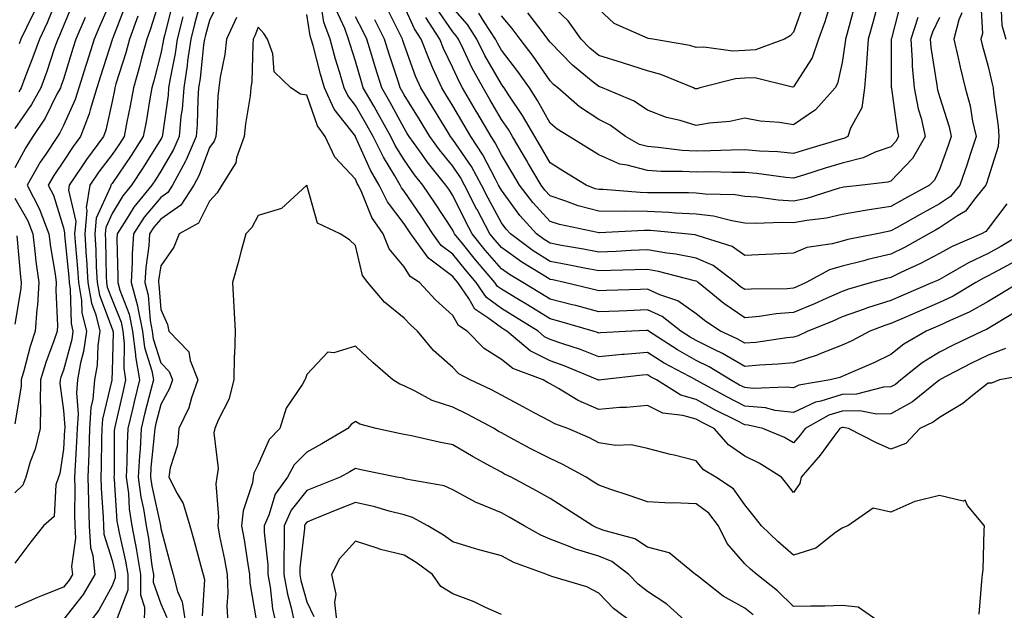
# Model space of a CAD drawing. Units: inches. Extents: x 1039763 to 1042403, y 7221338 to 7223978.
# Drawn here: x 1040209 to 1040411, y 7223095 to 7223216 of the extents above; entities that cross this region are included whole.
import ezdxf

# ---------------------------------------------------------------- set-up
doc = ezdxf.new("R2010")
doc.units = ezdxf.units.IN
doc.header["$MEASUREMENT"] = 0
doc.layers.add('Contour_10397221', color=7, linetype='Continuous', true_color=0x7789c7)

msp = doc.modelspace()

# ---------------------------------------------------------------- linework, layer by layer
at = {"layer": 'Contour_10397221'}
for points in [[(1040228.05, 7223220.49, 2865), (1040225.45, 7223214.52, 2865), (1040224.36, 7223211.92, 2865), (1040222.84, 7223207.13, 2865), (1040222.64, 7223206.51, 2865), (1040221.19, 7223201.92, 2865), (1040220.47, 7223199.5, 2865), (1040218.05, 7223194.15, 2865), (1040217.31, 7223192.66, 2865), (1040216.82, 7223191.92, 2865), (1040214.42, 7223188.29, 2865), (1040213.3, 7223186.67, 2865), (1040210.61, 7223181.92, 2865), (1040213.11, 7223176.98, 2865), (1040213.17, 7223176.8, 2865), (1040215.06, 7223171.92, 2865), (1040215.39, 7223169.26, 2865), (1040216.35, 7223163.62, 2865), (1040216.59, 7223161.92, 2865), (1040216.51, 7223160.38, 2865), (1040216.84, 7223153.13, 2865), (1040216.74, 7223151.92, 2865), (1040216.1, 7223149.97, 2865), (1040214.44, 7223145.53, 2865), (1040213.36, 7223141.92, 2865), (1040213.28, 7223137.15, 2865), (1040213.34, 7223136.63, 2865), (1040213.25, 7223131.92, 2865), (1040212.25, 7223127.72, 2865), (1040211.25, 7223125.12, 2865), (1040210.3, 7223121.92, 2865), (1040209.69, 7223120.28, 2865), (1040208.05, 7223118.72, 2865)], [(1040220.18, 7223219.79, 2863), (1040218.05, 7223214.67, 2863), (1040217.27, 7223212.7, 2863), (1040216.9, 7223211.92, 2863), (1040216.25, 7223210.12, 2863), (1040214.67, 7223205.3, 2863), (1040213.38, 7223201.92, 2863), (1040211.51, 7223198.46, 2863), (1040208.05, 7223193.58, 2863)], [(1040230.9, 7223219.07, 2866), (1040228.11, 7223211.98, 2866), (1040228.09, 7223211.92, 2866), (1040228.07, 7223211.9, 2866), (1040228.05, 7223211.8, 2866), (1040225.65, 7223204.32, 2866), (1040224.91, 7223201.92, 2866), (1040223.56, 7223197.43, 2866), (1040223.36, 7223196.61, 2866), (1040221.59, 7223191.92, 2866), (1040220.08, 7223189.89, 2866), (1040218.05, 7223186.82, 2866), (1040216.06, 7223183.91, 2866), (1040214.92, 7223181.92, 2866), (1040215.98, 7223179.85, 2866), (1040218.05, 7223173.15, 2866), (1040218.28, 7223172.15, 2866), (1040218.26, 7223171.92, 2866), (1040218.26, 7223171.71, 2866), (1040219.14, 7223163.01, 2866), (1040219.2, 7223161.92, 2866), (1040219.44, 7223160.53, 2866), (1040219.61, 7223153.48, 2866), (1040220, 7223151.92, 2866), (1040219.77, 7223150.2, 2866), (1040218.05, 7223143.91, 2866), (1040217.5, 7223142.47, 2866), (1040217.35, 7223141.92, 2866), (1040217.33, 7223141.2, 2866), (1040218.05, 7223135.67, 2866), (1040218.34, 7223132.21, 2866), (1040218.32, 7223131.92, 2866), (1040218.3, 7223131.67, 2866), (1040218.05, 7223127.7, 2866), (1040217.29, 7223122.68, 2866), (1040217.07, 7223121.92, 2866), (1040216.49, 7223120.36, 2866), (1040216.12, 7223113.85, 2866), (1040213.95, 7223111.92, 2866), (1040211.33, 7223108.64, 2866), (1040208.05, 7223104.28, 2866)], [(1040216.88, 7223220.75, 2862), (1040214.69, 7223215.28, 2862), (1040213.11, 7223211.92, 2862), (1040211.78, 7223208.19, 2862), (1040210.12, 7223203.99, 2862), (1040209.34, 7223201.92, 2862), (1040208.89, 7223201.08, 2862)], [(1040238.05, 7223220.83, 2868), (1040235.96, 7223214.01, 2868), (1040235.2, 7223211.92, 2868), (1040234.12, 7223207.99, 2868), (1040233.69, 7223206.28, 2868), (1040232.42, 7223201.92, 2868), (1040231.74, 7223198.23, 2868), (1040231.08, 7223194.95, 2868), (1040230.51, 7223191.92, 2868), (1040229.55, 7223190.42, 2868), (1040228.05, 7223188.23, 2868), (1040225.34, 7223184.63, 2868), (1040223.5, 7223181.92, 2868), (1040222.72, 7223177.25, 2868), (1040222.84, 7223176.71, 2868), (1040222.44, 7223171.92, 2868), (1040222.74, 7223167.23, 2868), (1040222.8, 7223166.67, 2868), (1040223.05, 7223161.92, 2868), (1040223.79, 7223157.66, 2868), (1040224.69, 7223155.28, 2868), (1040225.53, 7223151.92, 2868), (1040225.12, 7223148.99, 2868), (1040225, 7223144.97, 2868), (1040224.46, 7223141.92, 2868), (1040224.1, 7223137.97, 2868), (1040223.69, 7223136.28, 2868), (1040223.4, 7223131.92, 2868), (1040223.25, 7223127.12, 2868), (1040223.25, 7223126.72, 2868), (1040223.07, 7223121.92, 2868), (1040223.19, 7223117.06, 2868), (1040223.21, 7223116.76, 2868), (1040223.32, 7223111.92, 2868), (1040223.62, 7223107.49, 2868), (1040224.12, 7223105.85, 2868), (1040224.53, 7223101.92, 2868), (1040222.11, 7223097.86, 2868), (1040218.05, 7223092.7, 2868)], [(1040240.53, 7223219.44, 2869), (1040238.81, 7223212.68, 2869), (1040238.62, 7223211.92, 2869), (1040238.54, 7223211.43, 2869), (1040238.05, 7223208.97, 2869), (1040236.64, 7223203.33, 2869), (1040236.23, 7223201.92, 2869), (1040235.82, 7223199.69, 2869), (1040235.02, 7223194.95, 2869), (1040234.46, 7223191.92, 2869), (1040231.98, 7223187.99, 2869), (1040228.05, 7223182.29, 2869), (1040227.89, 7223182.08, 2869), (1040227.8, 7223181.92, 2869), (1040227.74, 7223181.61, 2869), (1040224.81, 7223175.16, 2869), (1040224.53, 7223171.92, 2869), (1040224.73, 7223168.6, 2869), (1040224.81, 7223165.16, 2869), (1040224.98, 7223161.92, 2869), (1040225.43, 7223159.3, 2869), (1040228.05, 7223152.43, 2869), (1040228.19, 7223152.06, 2869), (1040228.23, 7223151.92, 2869), (1040228.25, 7223151.72, 2869), (1040228.05, 7223143.72, 2869), (1040227.99, 7223141.98, 2869), (1040227.99, 7223141.92, 2869), (1040227.97, 7223141.84, 2869), (1040226.08, 7223133.89, 2869), (1040225.94, 7223131.92, 2869), (1040225.88, 7223129.75, 2869), (1040225.84, 7223124.13, 2869), (1040225.76, 7223121.92, 2869), (1040225.82, 7223119.69, 2869), (1040226.21, 7223113.76, 2869), (1040226.27, 7223111.92, 2869), (1040226.37, 7223110.24, 2869), (1040228.05, 7223104.81, 2869), (1040228.6, 7223102.47, 2869), (1040228.69, 7223101.92, 2869), (1040228.69, 7223101.28, 2869), (1040228.05, 7223099.6, 2869), (1040225.32, 7223094.65, 2869), (1040223.26, 7223091.92, 2869)], [(1040246.45, 7223220.32, 2871), (1040245, 7223214.97, 2871), (1040244.22, 7223211.92, 2871), (1040243.58, 7223207.45, 2871), (1040243.48, 7223206.49, 2871), (1040242.76, 7223201.92, 2871), (1040242.42, 7223197.55, 2871), (1040242.21, 7223196.08, 2871), (1040241.84, 7223191.92, 2871), (1040240.69, 7223189.28, 2871), (1040238.05, 7223184.77, 2871), (1040236.96, 7223183.01, 2871), (1040236.21, 7223181.92, 2871), (1040232.54, 7223177.43, 2871), (1040231.04, 7223174.91, 2871), (1040229.1, 7223171.92, 2871), (1040229.05, 7223170.92, 2871), (1040229.26, 7223163.13, 2871), (1040229.2, 7223161.92, 2871), (1040229.63, 7223160.34, 2871), (1040231.57, 7223155.44, 2871), (1040232.27, 7223151.92, 2871), (1040232.85, 7223147.12, 2871), (1040232.85, 7223146.72, 2871), (1040233.67, 7223141.92, 2871), (1040232.58, 7223137.39, 2871), (1040232.29, 7223136.16, 2871), (1040231.29, 7223131.92, 2871), (1040231.12, 7223128.85, 2871), (1040231.1, 7223124.97, 2871), (1040230.94, 7223121.92, 2871), (1040231.39, 7223118.58, 2871), (1040231.59, 7223115.46, 2871), (1040232.13, 7223111.92, 2871), (1040233.07, 7223106.94, 2871), (1040233.07, 7223106.9, 2871), (1040233.91, 7223101.92, 2871), (1040233.87, 7223097.74, 2871), (1040234.73, 7223095.24, 2871), (1040234.65, 7223091.92, 2871)], [(1040250.08, 7223219.89, 2872), (1040248.05, 7223215.77, 2872), (1040247.23, 7223212.74, 2872), (1040247.01, 7223211.92, 2872), (1040246.86, 7223210.73, 2872), (1040246.16, 7223203.81, 2872), (1040245.84, 7223201.92, 2872), (1040245.67, 7223199.54, 2872), (1040245.55, 7223194.42, 2872), (1040245.34, 7223191.92, 2872), (1040243.25, 7223187.12, 2872), (1040243.15, 7223186.82, 2872), (1040240.49, 7223181.92, 2872), (1040239.53, 7223180.44, 2872), (1040238.05, 7223179.4, 2872), (1040234.63, 7223175.34, 2872), (1040232.44, 7223171.92, 2872), (1040232.17, 7223167.8, 2872), (1040232.21, 7223166.08, 2872), (1040232, 7223161.92, 2872), (1040233.3, 7223157.17, 2872), (1040233.34, 7223156.63, 2872), (1040234.28, 7223151.92, 2872), (1040234.69, 7223148.56, 2872), (1040236.19, 7223143.78, 2872), (1040236.53, 7223141.92, 2872), (1040236.02, 7223139.89, 2872), (1040234.81, 7223135.16, 2872), (1040234.05, 7223131.92, 2872), (1040233.81, 7223127.68, 2872), (1040233.66, 7223126.31, 2872), (1040233.44, 7223121.92, 2872), (1040233.99, 7223117.86, 2872), (1040234.51, 7223115.46, 2872), (1040235.06, 7223111.92, 2872), (1040235.53, 7223109.4, 2872), (1040236.21, 7223103.76, 2872), (1040236.53, 7223101.92, 2872), (1040236.51, 7223100.38, 2872), (1040238.05, 7223095.9, 2872), (1040239.28, 7223093.15, 2872)], [(1040406.49, 7223220.36, 2867), (1040406.88, 7223213.09, 2867), (1040406.59, 7223211.92, 2867), (1040406.86, 7223210.73, 2867), (1040408.05, 7223206.3, 2867), (1040408.89, 7223202.76, 2867), (1040409.09, 7223201.92, 2867), (1040409.16, 7223200.81, 2867), (1040410.14, 7223194.01, 2867), (1040410.26, 7223191.92, 2867), (1040410.12, 7223189.85, 2867), (1040408.05, 7223183.33, 2867), (1040407.72, 7223182.25, 2867), (1040407.6, 7223181.92, 2867), (1040405.51, 7223179.38, 2867), (1040403.4, 7223176.57, 2867), (1040401.78, 7223175.65, 2867), (1040398.05, 7223173.13, 2867), (1040397.27, 7223172.7, 2867), (1040395.9, 7223171.92, 2867), (1040390.88, 7223169.09, 2867), (1040388.05, 7223167.72, 2867), (1040383.32, 7223166.65, 2867), (1040382.54, 7223166.41, 2867), (1040378.05, 7223165.3, 2867), (1040375.43, 7223164.54, 2867), (1040370.69, 7223161.92, 2867), (1040368.87, 7223161.1, 2867), (1040368.05, 7223160.75, 2867), (1040366.78, 7223160.65, 2867), (1040359.4, 7223160.57, 2867), (1040358.05, 7223160.46, 2867), (1040357.17, 7223161.04, 2867), (1040356.12, 7223161.92, 2867), (1040351.55, 7223165.42, 2867), (1040348.05, 7223166.94, 2867), (1040343.89, 7223167.76, 2867), (1040342.01, 7223167.96, 2867), (1040338.05, 7223168.62, 2867), (1040334.61, 7223168.48, 2867), (1040331.64, 7223168.33, 2867), (1040328.05, 7223168.19, 2867), (1040324.92, 7223168.8, 2867), (1040320.41, 7223169.56, 2867), (1040318.05, 7223169.99, 2867), (1040316.86, 7223170.73, 2867), (1040315.28, 7223171.92, 2867), (1040311.82, 7223175.69, 2867), (1040308.05, 7223180.87, 2867), (1040307.68, 7223181.55, 2867), (1040307.48, 7223181.92, 2867), (1040306.8, 7223183.17, 2867), (1040304.26, 7223188.13, 2867), (1040301.76, 7223191.92, 2867), (1040300.39, 7223194.26, 2867), (1040298.05, 7223198.25, 2867), (1040296.66, 7223200.53, 2867), (1040295.8, 7223201.92, 2867), (1040293.99, 7223205.98, 2867), (1040293.38, 7223207.25, 2867), (1040291.53, 7223211.92, 2867), (1040290.16, 7223214.03, 2867), (1040288.05, 7223218.7, 2867)], [(1040390.18, 7223219.79, 2863), (1040388.17, 7223212.04, 2863), (1040388.13, 7223211.92, 2863), (1040388.13, 7223211.84, 2863), (1040388.15, 7223202.02, 2863), (1040388.17, 7223201.92, 2863), (1040388.19, 7223201.78, 2863), (1040389.36, 7223193.23, 2863), (1040389.67, 7223191.92, 2863), (1040389.07, 7223190.9, 2863), (1040388.05, 7223189.83, 2863), (1040384.83, 7223188.7, 2863), (1040382.41, 7223187.56, 2863), (1040378.05, 7223186.47, 2863), (1040374.55, 7223185.42, 2863), (1040370.12, 7223183.99, 2863), (1040368.05, 7223183.35, 2863), (1040366.49, 7223183.48, 2863), (1040360.47, 7223184.34, 2863), (1040358.05, 7223184.56, 2863), (1040355.43, 7223184.54, 2863), (1040350.76, 7223184.63, 2863), (1040348.05, 7223184.6, 2863), (1040345.22, 7223184.75, 2863), (1040340.86, 7223184.73, 2863), (1040338.05, 7223184.91, 2863), (1040333.91, 7223186.06, 2863), (1040332.37, 7223186.24, 2863), (1040328.05, 7223188.13, 2863), (1040325.71, 7223189.58, 2863), (1040321.94, 7223191.92, 2863), (1040319.53, 7223193.4, 2863), (1040318.05, 7223194.67, 2863), (1040315.47, 7223199.34, 2863), (1040313.79, 7223201.92, 2863), (1040311.43, 7223205.3, 2863), (1040308.05, 7223209.63, 2863), (1040307.23, 7223211.1, 2863), (1040306.82, 7223211.92, 2863), (1040304.5, 7223215.47, 2863), (1040303.4, 7223217.27, 2863)], [(1040385.49, 7223219.36, 2862), (1040384.44, 7223215.53, 2862), (1040383.44, 7223211.92, 2862), (1040383.09, 7223206.96, 2862), (1040383.09, 7223206.88, 2862), (1040382.68, 7223201.92, 2862), (1040382.13, 7223197.84, 2862), (1040379.77, 7223193.64, 2862), (1040379.26, 7223191.92, 2862), (1040378.44, 7223191.53, 2862), (1040378.05, 7223191.43, 2862), (1040377.35, 7223191.22, 2862), (1040370.71, 7223189.26, 2862), (1040368.05, 7223188.42, 2862), (1040364.87, 7223188.74, 2862), (1040361.08, 7223188.89, 2862), (1040358.05, 7223189.15, 2862), (1040355.26, 7223189.13, 2862), (1040351.02, 7223188.95, 2862), (1040348.05, 7223188.91, 2862), (1040345.2, 7223189.07, 2862), (1040340.28, 7223189.69, 2862), (1040338.05, 7223189.85, 2862), (1040336.43, 7223190.3, 2862), (1040333.54, 7223191.92, 2862), (1040330.37, 7223194.24, 2862), (1040328.05, 7223195.4, 2862), (1040324.12, 7223197.99, 2862), (1040319.63, 7223201.92, 2862), (1040318.75, 7223202.62, 2862), (1040318.05, 7223203.37, 2862), (1040314.57, 7223208.44, 2862), (1040311.9, 7223211.92, 2862), (1040310.24, 7223214.11, 2862), (1040308.05, 7223216.74, 2862)], [(1040380.75, 7223219.22, 2861), (1040379.01, 7223212.88, 2861), (1040378.75, 7223211.92, 2861), (1040378.69, 7223211.28, 2861), (1040378.05, 7223207.13, 2861), (1040377.13, 7223202.84, 2861), (1040376.62, 7223201.92, 2861), (1040372.6, 7223197.37, 2861), (1040368.05, 7223194.34, 2861), (1040365.18, 7223194.79, 2861), (1040361.21, 7223195.08, 2861), (1040358.05, 7223195.69, 2861), (1040354.96, 7223195.01, 2861), (1040350.8, 7223194.67, 2861), (1040348.05, 7223194.21, 2861), (1040344.77, 7223195.2, 2861), (1040341.98, 7223195.85, 2861), (1040338.05, 7223197.35, 2861), (1040335.34, 7223199.21, 2861), (1040328.79, 7223201.92, 2861), (1040328.25, 7223202.12, 2861), (1040328.05, 7223202.17, 2861), (1040326.59, 7223203.38, 2861), (1040322.68, 7223206.55, 2861), (1040318.05, 7223211.31, 2861), (1040317.8, 7223211.67, 2861), (1040317.62, 7223211.92, 2861), (1040316.19, 7223213.78, 2861), (1040313.48, 7223217.35, 2861)], [(1040375.82, 7223219.69, 2860), (1040374.48, 7223215.49, 2860), (1040373.21, 7223211.92, 2860), (1040371.88, 7223208.09, 2860), (1040368.05, 7223202.1, 2860), (1040367.89, 7223202.08, 2860), (1040360.12, 7223203.99, 2860), (1040358.05, 7223203.89, 2860), (1040356.17, 7223203.8, 2860), (1040348.85, 7223201.92, 2860), (1040348.25, 7223201.72, 2860), (1040348.05, 7223201.71, 2860), (1040347.87, 7223201.74, 2860), (1040347.5, 7223201.92, 2860), (1040340.78, 7223204.65, 2860), (1040338.05, 7223205.38, 2860), (1040333.13, 7223207, 2860), (1040332.91, 7223207.06, 2860), (1040328.05, 7223208.58, 2860), (1040326.23, 7223210.1, 2860), (1040324.46, 7223211.92, 2860), (1040321.78, 7223215.65, 2860), (1040318.05, 7223219.15, 2860)], [(1040370.34, 7223219.63, 2859), (1040368.05, 7223213.33, 2859), (1040367.37, 7223212.6, 2859), (1040366.23, 7223211.92, 2859), (1040360.28, 7223209.69, 2859), (1040358.05, 7223209.58, 2859), (1040355.59, 7223209.46, 2859), (1040349.67, 7223210.3, 2859), (1040348.05, 7223210.18, 2859), (1040346.74, 7223210.61, 2859), (1040339.16, 7223211.92, 2859), (1040338.21, 7223212.08, 2859), (1040338.05, 7223212.12, 2859), (1040337.62, 7223212.35, 2859), (1040331.23, 7223215.1, 2859), (1040328.05, 7223218.09, 2859)], [(1040410.67, 7223219.3, 2868), (1040410.9, 7223214.77, 2868), (1040411.68, 7223211.92, 2868)], [(1040212.19, 7223217.78, 2861), (1040210.47, 7223214.34, 2861), (1040209.32, 7223211.92, 2861), (1040208.99, 7223210.98, 2861)], [(1040413.93, 7223156.04, 2872), (1040409.46, 7223153.33, 2872), (1040408.05, 7223152.49, 2872), (1040407.7, 7223152.27, 2872), (1040406.88, 7223151.92, 2872), (1040400.9, 7223149.07, 2872), (1040398.05, 7223147.6, 2872), (1040394.53, 7223145.44, 2872), (1040390.14, 7223141.92, 2872), (1040388.99, 7223140.98, 2872), (1040388.05, 7223140.47, 2872), (1040386.55, 7223140.42, 2872), (1040381, 7223138.97, 2872), (1040378.05, 7223138.91, 2872), (1040373.67, 7223137.55, 2872), (1040372.6, 7223137.37, 2872), (1040368.05, 7223135.26, 2872), (1040364.3, 7223135.67, 2872), (1040362.29, 7223136.16, 2872), (1040358.05, 7223136.51, 2872), (1040354.48, 7223138.35, 2872), (1040348.09, 7223141.88, 2872), (1040348.05, 7223141.9, 2872), (1040348.03, 7223141.9, 2872), (1040348.01, 7223141.92, 2872), (1040341.51, 7223145.38, 2872), (1040338.05, 7223147.55, 2872), (1040333.26, 7223147.13, 2872), (1040332.85, 7223147.12, 2872), (1040328.05, 7223146.69, 2872), (1040324.28, 7223148.15, 2872), (1040320.65, 7223149.32, 2872), (1040318.05, 7223150.24, 2872), (1040316.92, 7223150.79, 2872), (1040315.59, 7223151.92, 2872), (1040310.96, 7223154.83, 2872), (1040308.05, 7223156.57, 2872), (1040305, 7223158.87, 2872), (1040302.89, 7223161.92, 2872), (1040300.67, 7223164.54, 2872), (1040298.05, 7223167.78, 2872), (1040295.69, 7223169.56, 2872), (1040293.97, 7223171.92, 2872), (1040291.62, 7223175.49, 2872), (1040288.05, 7223180.69, 2872), (1040287.52, 7223181.39, 2872), (1040287.25, 7223181.92, 2872), (1040286.16, 7223183.81, 2872), (1040283.79, 7223187.66, 2872), (1040281.7, 7223191.92, 2872), (1040280.39, 7223194.26, 2872), (1040278.05, 7223198.31, 2872), (1040276.47, 7223200.34, 2872), (1040275.73, 7223201.92, 2872), (1040274.79, 7223205.18, 2872), (1040273.97, 7223207.84, 2872), (1040272.84, 7223211.92, 2872), (1040271.57, 7223215.44, 2872), (1040271, 7223218.97, 2872)], [(1040414.5, 7223161.92, 2871), (1040410.49, 7223159.48, 2871), (1040408.05, 7223158.01, 2871), (1040404.14, 7223155.83, 2871), (1040400.28, 7223154.15, 2871), (1040398.05, 7223153.07, 2871), (1040397.23, 7223152.74, 2871), (1040395.35, 7223151.92, 2871), (1040390.73, 7223149.24, 2871), (1040388.05, 7223147.17, 2871), (1040384.55, 7223145.42, 2871), (1040379.3, 7223143.17, 2871), (1040378.05, 7223142.6, 2871), (1040377.56, 7223142.41, 2871), (1040375.57, 7223141.92, 2871), (1040369.16, 7223140.81, 2871), (1040368.05, 7223140.3, 2871), (1040366.59, 7223140.46, 2871), (1040359.79, 7223140.18, 2871), (1040358.05, 7223140.34, 2871), (1040357, 7223140.87, 2871), (1040355.1, 7223141.92, 2871), (1040350.75, 7223144.62, 2871), (1040348.05, 7223145.94, 2871), (1040344.22, 7223148.09, 2871), (1040338.3, 7223151.92, 2871), (1040338.17, 7223152.04, 2871), (1040338.05, 7223152.08, 2871), (1040337.89, 7223152.08, 2871), (1040334.87, 7223151.92, 2871), (1040328.4, 7223151.57, 2871), (1040328.05, 7223151.53, 2871), (1040327.78, 7223151.65, 2871), (1040326.88, 7223151.92, 2871), (1040320.06, 7223153.93, 2871), (1040318.05, 7223154.44, 2871), (1040313.44, 7223157.31, 2871), (1040311.53, 7223158.44, 2871), (1040308.05, 7223160.53, 2871), (1040307.27, 7223161.14, 2871), (1040306.72, 7223161.92, 2871), (1040302.72, 7223166.59, 2871), (1040300.04, 7223169.93, 2871), (1040298.42, 7223171.92, 2871), (1040298.3, 7223172.17, 2871), (1040298.05, 7223172.66, 2871), (1040294.4, 7223178.27, 2871), (1040291.9, 7223181.92, 2871), (1040290.2, 7223184.07, 2871), (1040288.05, 7223187.12, 2871), (1040286.21, 7223190.08, 2871), (1040285.32, 7223191.92, 2871), (1040282.74, 7223196.61, 2871), (1040281.88, 7223198.09, 2871), (1040279.67, 7223201.92, 2871), (1040279.28, 7223203.15, 2871), (1040278.05, 7223207.37, 2871), (1040276.98, 7223210.85, 2871), (1040276.66, 7223211.92, 2871), (1040275.88, 7223214.09, 2871), (1040274.1, 7223217.97, 2871)], [(1040411.88, 7223178.09, 2868), (1040408.05, 7223173.05, 2868), (1040407.56, 7223172.41, 2868), (1040406.72, 7223171.92, 2868), (1040400.67, 7223169.3, 2868), (1040398.05, 7223167.9, 2868), (1040394.16, 7223165.81, 2868), (1040390.1, 7223163.97, 2868), (1040388.05, 7223162.97, 2868), (1040387.19, 7223162.78, 2868), (1040384.12, 7223161.92, 2868), (1040379.4, 7223160.57, 2868), (1040378.05, 7223160.1, 2868), (1040374.79, 7223158.66, 2868), (1040372.41, 7223157.56, 2868), (1040368.05, 7223155.75, 2868), (1040364.5, 7223155.47, 2868), (1040361.06, 7223154.93, 2868), (1040358.05, 7223154.67, 2868), (1040353.73, 7223157.6, 2868), (1040348.5, 7223161.92, 2868), (1040348.25, 7223162.12, 2868), (1040348.05, 7223162.19, 2868), (1040347.7, 7223162.27, 2868), (1040340.35, 7223164.22, 2868), (1040338.05, 7223164.62, 2868), (1040335.47, 7223164.5, 2868), (1040330.51, 7223164.38, 2868), (1040328.05, 7223164.3, 2868), (1040325.1, 7223164.87, 2868), (1040321.72, 7223165.59, 2868), (1040318.05, 7223166.26, 2868), (1040314.57, 7223168.44, 2868), (1040309.91, 7223171.92, 2868), (1040309.03, 7223172.9, 2868), (1040308.05, 7223174.22, 2868), (1040305.35, 7223179.22, 2868), (1040303.99, 7223181.92, 2868), (1040301.88, 7223185.75, 2868), (1040298.05, 7223191.33, 2868), (1040297.8, 7223191.67, 2868), (1040297.6, 7223191.92, 2868), (1040296.9, 7223193.07, 2868), (1040293.99, 7223197.86, 2868), (1040291.47, 7223201.92, 2868), (1040290.41, 7223204.28, 2868), (1040288.05, 7223210.85, 2868), (1040287.78, 7223211.65, 2868), (1040287.7, 7223211.92, 2868), (1040287.35, 7223212.62, 2868), (1040284.51, 7223218.38, 2868)], [(1040402.66, 7223217.31, 2866), (1040402.03, 7223215.9, 2866), (1040401.02, 7223211.92, 2866), (1040401.92, 7223208.05, 2866), (1040402.31, 7223206.18, 2866), (1040403.36, 7223201.92, 2866), (1040404.34, 7223198.21, 2866), (1040404.87, 7223195.1, 2866), (1040405.59, 7223191.92, 2866), (1040404.36, 7223188.23, 2866), (1040403.73, 7223186.24, 2866), (1040402.21, 7223181.92, 2866), (1040400.34, 7223179.63, 2866), (1040398.05, 7223178.07, 2866), (1040394.09, 7223175.88, 2866), (1040389.36, 7223173.23, 2866), (1040388.05, 7223172.51, 2866), (1040387.54, 7223172.43, 2866), (1040385.18, 7223171.92, 2866), (1040379.22, 7223170.75, 2866), (1040378.05, 7223170.44, 2866), (1040375.98, 7223169.85, 2866), (1040370.82, 7223169.15, 2866), (1040368.05, 7223167.96, 2866), (1040363.91, 7223167.78, 2866), (1040362.31, 7223167.66, 2866), (1040358.05, 7223167.51, 2866), (1040355.43, 7223169.3, 2866), (1040348.48, 7223171.49, 2866), (1040348.05, 7223171.67, 2866), (1040347.84, 7223171.71, 2866), (1040345.8, 7223171.92, 2866), (1040338.71, 7223172.58, 2866), (1040338.05, 7223172.62, 2866), (1040337.35, 7223172.62, 2866), (1040328.23, 7223172.1, 2866), (1040328.05, 7223172.1, 2866), (1040327.8, 7223172.17, 2866), (1040319.96, 7223173.83, 2866), (1040318.05, 7223174.46, 2866), (1040314.48, 7223178.35, 2866), (1040311.76, 7223181.92, 2866), (1040310.39, 7223184.26, 2866), (1040308.05, 7223188.13, 2866), (1040306.76, 7223190.63, 2866), (1040305.92, 7223191.92, 2866), (1040303.03, 7223196.9, 2866), (1040302.95, 7223197.02, 2866), (1040300.06, 7223201.92, 2866), (1040299.36, 7223203.23, 2866), (1040298.05, 7223206, 2866), (1040296.14, 7223210.01, 2866), (1040295.37, 7223211.92, 2866), (1040292.5, 7223216.37, 2866)], [(1040398.05, 7223216.37, 2865), (1040396.64, 7223213.33, 2865), (1040396.17, 7223211.92, 2865), (1040396.31, 7223210.18, 2865), (1040397.52, 7223202.45, 2865), (1040397.56, 7223201.92, 2865), (1040397.64, 7223201.51, 2865), (1040398.05, 7223200.12, 2865), (1040400.02, 7223193.89, 2865), (1040400.47, 7223191.92, 2865), (1040399.87, 7223190.1, 2865), (1040398.05, 7223185.16, 2865), (1040397.01, 7223182.96, 2865), (1040396.02, 7223181.92, 2865), (1040390.88, 7223179.09, 2865), (1040388.05, 7223177.51, 2865), (1040383.21, 7223176.76, 2865), (1040382.82, 7223176.69, 2865), (1040378.05, 7223175.88, 2865), (1040374.85, 7223175.12, 2865), (1040370.82, 7223174.69, 2865), (1040368.05, 7223174.17, 2865), (1040365.71, 7223174.26, 2865), (1040360.16, 7223174.03, 2865), (1040358.05, 7223174.15, 2865), (1040355.39, 7223174.58, 2865), (1040351.66, 7223175.53, 2865), (1040348.05, 7223176, 2865), (1040343.77, 7223176.2, 2865), (1040342.44, 7223176.31, 2865), (1040338.05, 7223176.51, 2865), (1040333.42, 7223176.55, 2865), (1040332.64, 7223176.51, 2865), (1040328.05, 7223176.55, 2865), (1040323.83, 7223177.7, 2865), (1040321.31, 7223178.66, 2865), (1040318.05, 7223179.71, 2865), (1040317, 7223180.87, 2865), (1040316.19, 7223181.92, 2865), (1040313.64, 7223186.33, 2865), (1040313.21, 7223187.08, 2865), (1040310.3, 7223191.92, 2865), (1040309.48, 7223193.35, 2865), (1040308.05, 7223195.44, 2865), (1040305.67, 7223199.54, 2865), (1040304.28, 7223201.92, 2865), (1040302.07, 7223205.94, 2865), (1040300.34, 7223209.63, 2865), (1040299.2, 7223211.92, 2865), (1040298.75, 7223212.62, 2865), (1040298.05, 7223213.4, 2865), (1040294.59, 7223218.46, 2865)], [(1040393.62, 7223216.35, 2864), (1040392.15, 7223211.92, 2864), (1040392.48, 7223207.49, 2864), (1040392.48, 7223206.35, 2864), (1040392.85, 7223201.92, 2864), (1040393.71, 7223197.58, 2864), (1040394.28, 7223195.69, 2864), (1040395.14, 7223191.92, 2864), (1040392.54, 7223187.43, 2864), (1040388.05, 7223182.76, 2864), (1040387.42, 7223182.55, 2864), (1040382.15, 7223181.92, 2864), (1040378.44, 7223181.53, 2864), (1040378.05, 7223181.45, 2864), (1040377.44, 7223181.31, 2864), (1040370.78, 7223179.19, 2864), (1040368.05, 7223178.66, 2864), (1040364.94, 7223178.81, 2864), (1040360.51, 7223179.46, 2864), (1040358.05, 7223179.6, 2864), (1040356.06, 7223179.93, 2864), (1040349.91, 7223180.06, 2864), (1040348.05, 7223180.3, 2864), (1040346.49, 7223180.36, 2864), (1040339.65, 7223180.32, 2864), (1040338.05, 7223180.38, 2864), (1040336.53, 7223180.4, 2864), (1040328.97, 7223181, 2864), (1040328.05, 7223181, 2864), (1040327.33, 7223181.2, 2864), (1040325.45, 7223181.92, 2864), (1040320.86, 7223184.73, 2864), (1040318.05, 7223186.49, 2864), (1040316.08, 7223189.95, 2864), (1040314.89, 7223191.92, 2864), (1040312.39, 7223196.26, 2864), (1040309.59, 7223200.38, 2864), (1040308.58, 7223201.92, 2864), (1040308.36, 7223202.23, 2864), (1040308.05, 7223202.64, 2864), (1040304.67, 7223208.54, 2864), (1040303.01, 7223211.92, 2864), (1040301.06, 7223214.93, 2864), (1040298.05, 7223218.35, 2864)], [(1040233.36, 7223216.61, 2867), (1040231.64, 7223211.92, 2867), (1040230.86, 7223209.11, 2867), (1040228.85, 7223202.72, 2867), (1040228.62, 7223201.92, 2867), (1040228.52, 7223201.45, 2867), (1040228.05, 7223199.09, 2867), (1040226.76, 7223193.21, 2867), (1040226.27, 7223191.92, 2867), (1040222.78, 7223187.19, 2867), (1040221.7, 7223185.57, 2867), (1040219.22, 7223181.92, 2867), (1040219.07, 7223180.9, 2867), (1040220.57, 7223174.44, 2867), (1040220.35, 7223171.92, 2867), (1040220.51, 7223169.46, 2867), (1040220.96, 7223164.83, 2867), (1040221.14, 7223161.92, 2867), (1040221.76, 7223158.21, 2867), (1040221.84, 7223155.71, 2867), (1040222.78, 7223151.92, 2867), (1040222.19, 7223147.78, 2867), (1040221.57, 7223145.44, 2867), (1040220.94, 7223141.92, 2867), (1040220.71, 7223139.26, 2867), (1040221.06, 7223134.93, 2867), (1040220.86, 7223131.92, 2867), (1040220.76, 7223129.21, 2867), (1040220.45, 7223124.32, 2867), (1040220.35, 7223121.92, 2867), (1040220.41, 7223119.56, 2867), (1040220.34, 7223114.21, 2867), (1040220.39, 7223111.92, 2867), (1040220.55, 7223109.42, 2867), (1040219.71, 7223103.58, 2867), (1040219.89, 7223101.92, 2867), (1040219.2, 7223100.77, 2867), (1040218.05, 7223099.32, 2867), (1040213.75, 7223097.62, 2867), (1040212.72, 7223097.25, 2867), (1040208.05, 7223095.2, 2867)], [(1040222.52, 7223216.39, 2864), (1040220.63, 7223211.92, 2864), (1040220, 7223209.97, 2864), (1040218.05, 7223203.7, 2864), (1040217.6, 7223202.37, 2864), (1040217.44, 7223201.92, 2864), (1040216.72, 7223200.59, 2864), (1040214.3, 7223195.67, 2864), (1040211.78, 7223191.92, 2864), (1040210.3, 7223189.67, 2864), (1040208.05, 7223185.46, 2864)], [(1040242.6, 7223216.47, 2870), (1040241.41, 7223211.92, 2870), (1040241, 7223208.97, 2870), (1040239.96, 7223203.83, 2870), (1040239.67, 7223201.92, 2870), (1040239.55, 7223200.42, 2870), (1040238.38, 7223192.25, 2870), (1040238.34, 7223191.92, 2870), (1040238.26, 7223191.71, 2870), (1040238.05, 7223191.35, 2870), (1040234.44, 7223185.53, 2870), (1040232.01, 7223181.92, 2870), (1040230.24, 7223179.73, 2870), (1040228.05, 7223176.12, 2870), (1040226.74, 7223173.23, 2870), (1040226.62, 7223171.92, 2870), (1040226.7, 7223170.57, 2870), (1040226.84, 7223163.13, 2870), (1040226.92, 7223161.92, 2870), (1040227.07, 7223160.94, 2870), (1040228.05, 7223158.4, 2870), (1040229.89, 7223153.76, 2870), (1040230.24, 7223151.92, 2870), (1040230.55, 7223149.42, 2870), (1040230.43, 7223144.3, 2870), (1040230.84, 7223141.92, 2870), (1040230.3, 7223139.67, 2870), (1040228.67, 7223132.55, 2870), (1040228.54, 7223131.92, 2870), (1040228.5, 7223131.47, 2870), (1040228.46, 7223122.33, 2870), (1040228.44, 7223121.92, 2870), (1040228.5, 7223121.47, 2870), (1040229.05, 7223112.92, 2870), (1040229.2, 7223111.92, 2870), (1040229.48, 7223110.49, 2870), (1040230.84, 7223104.71, 2870), (1040231.31, 7223101.92, 2870), (1040231.27, 7223098.7, 2870), (1040229.12, 7223092.99, 2870)], [(1040253.6, 7223216.37, 2873), (1040251.55, 7223211.92, 2873), (1040251.21, 7223208.76, 2873), (1040250.24, 7223204.11, 2873), (1040249.96, 7223201.92, 2873), (1040249.77, 7223200.2, 2873), (1040249.48, 7223193.35, 2873), (1040249.34, 7223191.92, 2873), (1040249.01, 7223190.96, 2873), (1040248.05, 7223189.65, 2873), (1040245.96, 7223184.01, 2873), (1040244.83, 7223181.92, 2873), (1040242.15, 7223177.82, 2873), (1040238.05, 7223174.97, 2873), (1040236.66, 7223173.31, 2873), (1040235.76, 7223171.92, 2873), (1040235.61, 7223169.48, 2873), (1040234.96, 7223165.01, 2873), (1040234.79, 7223161.92, 2873), (1040235.49, 7223159.36, 2873), (1040235.86, 7223154.11, 2873), (1040236.29, 7223151.92, 2873), (1040236.49, 7223150.36, 2873), (1040238.05, 7223145.4, 2873), (1040239.77, 7223143.64, 2873), (1040240.47, 7223141.92, 2873), (1040239.83, 7223140.14, 2873), (1040238.05, 7223136.88, 2873), (1040237.03, 7223132.94, 2873), (1040236.8, 7223131.92, 2873), (1040236.72, 7223130.59, 2873), (1040236.04, 7223123.93, 2873), (1040235.94, 7223121.92, 2873), (1040236.19, 7223120.06, 2873), (1040237.97, 7223112, 2873), (1040237.97, 7223111.92, 2873), (1040237.99, 7223111.86, 2873), (1040238.05, 7223111.37, 2873), (1040240.06, 7223103.93, 2873), (1040240.61, 7223101.92, 2873), (1040241.49, 7223098.48, 2873), (1040242.44, 7223096.31, 2873), (1040243.11, 7223091.92, 2873)], [(1040411.62, 7223148.35, 2873), (1040408.05, 7223147.02, 2873), (1040404.61, 7223145.36, 2873), (1040398.09, 7223141.92, 2873), (1040398.07, 7223141.9, 2873), (1040398.05, 7223141.9, 2873), (1040397.93, 7223141.8, 2873), (1040392.52, 7223137.45, 2873), (1040388.05, 7223134.97, 2873), (1040385.1, 7223134.87, 2873), (1040381.72, 7223135.59, 2873), (1040378.05, 7223135.53, 2873), (1040375.3, 7223134.67, 2873), (1040370.45, 7223131.92, 2873), (1040369.42, 7223130.55, 2873), (1040368.05, 7223128.97, 2873), (1040366.19, 7223130.06, 2873), (1040361.78, 7223131.92, 2873), (1040358.75, 7223132.62, 2873), (1040358.05, 7223132.68, 2873), (1040356.47, 7223133.5, 2873), (1040351.92, 7223135.79, 2873), (1040348.05, 7223137.88, 2873), (1040344.92, 7223138.8, 2873), (1040339.94, 7223141.92, 2873), (1040338.71, 7223142.58, 2873), (1040338.05, 7223142.99, 2873), (1040337.07, 7223142.9, 2873), (1040328.6, 7223141.92, 2873), (1040328.13, 7223141.84, 2873), (1040328.05, 7223141.84, 2873), (1040327.99, 7223141.86, 2873), (1040327.89, 7223141.92, 2873), (1040320.96, 7223144.83, 2873), (1040318.05, 7223145.87, 2873), (1040313.99, 7223147.86, 2873), (1040309.16, 7223151.92, 2873), (1040308.48, 7223152.35, 2873), (1040308.05, 7223152.6, 2873), (1040305.28, 7223154.69, 2873), (1040302.58, 7223156.45, 2873), (1040301.33, 7223158.64, 2873), (1040299.07, 7223161.92, 2873), (1040298.6, 7223162.47, 2873), (1040298.05, 7223163.15, 2873), (1040293.05, 7223166.92, 2873), (1040289.42, 7223171.92, 2873), (1040288.87, 7223172.74, 2873), (1040288.05, 7223173.95, 2873), (1040284.63, 7223178.5, 2873), (1040282.95, 7223181.92, 2873), (1040281.16, 7223185.03, 2873), (1040278.09, 7223191.88, 2873), (1040278.07, 7223191.92, 2873), (1040278.07, 7223191.94, 2873), (1040278.05, 7223191.96, 2873), (1040273.69, 7223197.56, 2873), (1040271.68, 7223201.92, 2873), (1040270.86, 7223204.73, 2873), (1040269.36, 7223210.61, 2873), (1040268.99, 7223211.92, 2873), (1040268.73, 7223212.6, 2873), (1040268.05, 7223216.96, 2873)], [(1040413.67, 7223166.3, 2870), (1040411.02, 7223164.89, 2870), (1040408.05, 7223163.27, 2870), (1040407.13, 7223162.84, 2870), (1040405.53, 7223161.92, 2870), (1040400.84, 7223159.13, 2870), (1040398.05, 7223157.8, 2870), (1040393.93, 7223156.04, 2870), (1040390.82, 7223154.69, 2870), (1040388.05, 7223153.5, 2870), (1040386.86, 7223153.11, 2870), (1040383.75, 7223151.92, 2870), (1040380.02, 7223149.95, 2870), (1040378.05, 7223149.05, 2870), (1040373.32, 7223147.19, 2870), (1040372.95, 7223147.02, 2870), (1040368.05, 7223145.46, 2870), (1040364.83, 7223145.14, 2870), (1040361.1, 7223144.97, 2870), (1040358.05, 7223144.69, 2870), (1040353.48, 7223147.35, 2870), (1040351.88, 7223148.09, 2870), (1040348.05, 7223150.01, 2870), (1040346.82, 7223150.69, 2870), (1040344.91, 7223151.92, 2870), (1040341.08, 7223154.95, 2870), (1040338.05, 7223156.3, 2870), (1040333.83, 7223156.14, 2870), (1040332.19, 7223156.06, 2870), (1040328.05, 7223155.9, 2870), (1040323.32, 7223157.19, 2870), (1040322.62, 7223157.35, 2870), (1040318.05, 7223158.52, 2870), (1040315.94, 7223159.81, 2870), (1040312.44, 7223161.92, 2870), (1040309.69, 7223163.56, 2870), (1040308.05, 7223164.75, 2870), (1040304.73, 7223168.6, 2870), (1040302.05, 7223171.92, 2870), (1040300.67, 7223174.54, 2870), (1040298.05, 7223179.79, 2870), (1040297.21, 7223181.08, 2870), (1040296.62, 7223181.92, 2870), (1040292.82, 7223186.69, 2870), (1040291.76, 7223188.21, 2870), (1040289.1, 7223191.92, 2870), (1040288.69, 7223192.56, 2870), (1040288.05, 7223193.6, 2870), (1040285.14, 7223199.01, 2870), (1040283.46, 7223201.92, 2870), (1040282.15, 7223206.02, 2870), (1040281.43, 7223208.54, 2870), (1040280.39, 7223211.92, 2870), (1040279.61, 7223213.48, 2870), (1040278.05, 7223216.49, 2870)], [(1040414.96, 7223171.92, 2869), (1040410.67, 7223169.3, 2869), (1040408.05, 7223167.86, 2869), (1040404.01, 7223165.96, 2869), (1040399.51, 7223163.38, 2869), (1040398.05, 7223162.58, 2869), (1040397.62, 7223162.35, 2869), (1040396.64, 7223161.92, 2869), (1040390.63, 7223159.34, 2869), (1040388.05, 7223158.25, 2869), (1040383.26, 7223156.71, 2869), (1040382.58, 7223156.45, 2869), (1040378.05, 7223154.85, 2869), (1040376.02, 7223153.95, 2869), (1040371.04, 7223151.92, 2869), (1040368.99, 7223150.98, 2869), (1040368.05, 7223150.69, 2869), (1040366.68, 7223150.55, 2869), (1040360.34, 7223149.63, 2869), (1040358.05, 7223149.44, 2869), (1040356.49, 7223150.36, 2869), (1040353.05, 7223151.92, 2869), (1040350.02, 7223153.89, 2869), (1040348.05, 7223155.49, 2869), (1040344.32, 7223158.19, 2869), (1040340.57, 7223159.4, 2869), (1040338.05, 7223160.53, 2869), (1040336.6, 7223160.47, 2869), (1040329.67, 7223160.3, 2869), (1040328.05, 7223160.22, 2869), (1040326.72, 7223160.59, 2869), (1040321.02, 7223161.92, 2869), (1040318.58, 7223162.45, 2869), (1040318.05, 7223162.53, 2869), (1040316.41, 7223163.56, 2869), (1040312.21, 7223166.08, 2869), (1040308.05, 7223169.09, 2869), (1040306.74, 7223170.61, 2869), (1040305.69, 7223171.92, 2869), (1040303.05, 7223176.92, 2869), (1040303.03, 7223176.94, 2869), (1040300.49, 7223181.92, 2869), (1040299.63, 7223183.5, 2869), (1040298.05, 7223185.81, 2869), (1040295.32, 7223189.19, 2869), (1040293.34, 7223191.92, 2869), (1040291.33, 7223195.2, 2869), (1040288.05, 7223200.47, 2869), (1040287.54, 7223201.41, 2869), (1040287.25, 7223201.92, 2869), (1040286.88, 7223203.09, 2869), (1040284.98, 7223208.85, 2869), (1040284.05, 7223211.92, 2869), (1040282.05, 7223215.92, 2869)], [(1040416.84, 7223143.13, 2874), (1040410.39, 7223141.92, 2874), (1040408.73, 7223141.24, 2874), (1040408.05, 7223141.28, 2874), (1040404.87, 7223138.74, 2874), (1040402.87, 7223137.1, 2874), (1040398.05, 7223134.22, 2874), (1040396.74, 7223133.23, 2874), (1040394.01, 7223131.92, 2874), (1040391.14, 7223128.83, 2874), (1040388.05, 7223127.7, 2874), (1040385.12, 7223128.99, 2874), (1040379.4, 7223131.92, 2874), (1040378.28, 7223132.15, 2874), (1040378.05, 7223132.15, 2874), (1040377.87, 7223132.1, 2874), (1040377.56, 7223131.92, 2874), (1040376.12, 7223129.99, 2874), (1040373.52, 7223126.45, 2874), (1040369.63, 7223121.92, 2874), (1040369.34, 7223120.63, 2874), (1040368.05, 7223118.8, 2874), (1040366.72, 7223120.59, 2874), (1040365.63, 7223121.92, 2874), (1040360.98, 7223124.85, 2874), (1040358.05, 7223126.24, 2874), (1040354.69, 7223128.56, 2874), (1040351.76, 7223131.92, 2874), (1040349.28, 7223133.15, 2874), (1040348.05, 7223133.83, 2874), (1040345.35, 7223134.62, 2874), (1040341.19, 7223135.06, 2874), (1040338.05, 7223136.65, 2874), (1040333.73, 7223136.24, 2874), (1040332.35, 7223136.22, 2874), (1040328.05, 7223135.87, 2874), (1040323.83, 7223137.7, 2874), (1040319.81, 7223140.16, 2874), (1040318.05, 7223141.14, 2874), (1040317.54, 7223141.41, 2874), (1040316.6, 7223141.92, 2874), (1040310.37, 7223144.24, 2874), (1040308.05, 7223146.08, 2874), (1040304.5, 7223148.37, 2874), (1040301.02, 7223151.92, 2874), (1040299.22, 7223153.09, 2874), (1040298.05, 7223155.14, 2874), (1040294.5, 7223158.37, 2874), (1040291.19, 7223161.92, 2874), (1040289.32, 7223163.19, 2874), (1040288.05, 7223165.18, 2874), (1040285, 7223168.87, 2874), (1040283.75, 7223171.92, 2874), (1040281.41, 7223175.28, 2874), (1040279.2, 7223180.77, 2874), (1040278.64, 7223181.92, 2874), (1040278.42, 7223182.29, 2874), (1040278.05, 7223183.13, 2874), (1040273.83, 7223187.7, 2874), (1040271.82, 7223191.92, 2874), (1040270.24, 7223194.11, 2874), (1040268.05, 7223200.42, 2874), (1040266.74, 7223200.61, 2874), (1040264.81, 7223201.92, 2874), (1040261.35, 7223205.22, 2874), (1040261.08, 7223208.89, 2874), (1040259.96, 7223211.92, 2874), (1040259.2, 7223213.07, 2874), (1040258.05, 7223214.4, 2874), (1040257.39, 7223212.58, 2874), (1040257.07, 7223211.92, 2874), (1040256.96, 7223210.83, 2874), (1040256.74, 7223203.23, 2874), (1040256.57, 7223201.92, 2874), (1040256.39, 7223200.26, 2874), (1040255.47, 7223194.5, 2874), (1040255.22, 7223191.92, 2874), (1040253.64, 7223187.51, 2874), (1040253.46, 7223186.51, 2874), (1040250.63, 7223181.92, 2874), (1040249.65, 7223180.32, 2874), (1040248.05, 7223178.64, 2874), (1040245.82, 7223174.15, 2874), (1040241.8, 7223171.92, 2874), (1040240.75, 7223169.22, 2874), (1040238.05, 7223165.38, 2874), (1040237.62, 7223162.35, 2874), (1040237.58, 7223161.92, 2874), (1040237.68, 7223161.55, 2874), (1040238.05, 7223156.37, 2874), (1040239.42, 7223153.29, 2874), (1040239.69, 7223151.92, 2874), (1040243.79, 7223147.66, 2874), (1040244.09, 7223145.88, 2874), (1040245.69, 7223141.92, 2874), (1040244.36, 7223138.23, 2874), (1040243.79, 7223136.18, 2874), (1040241.76, 7223131.92, 2874), (1040241.47, 7223128.5, 2874), (1040239.96, 7223123.83, 2874), (1040239.71, 7223121.92, 2874), (1040241.39, 7223118.58, 2874), (1040242.68, 7223116.55, 2874), (1040244.05, 7223111.92, 2874), (1040244.91, 7223108.78, 2874), (1040246.29, 7223103.68, 2874), (1040246.78, 7223101.92, 2874), (1040247.03, 7223100.9, 2874), (1040246.53, 7223093.44, 2874)], [(1040406.19, 7223093.78, 2875), (1040406.74, 7223100.61, 2875), (1040406.92, 7223101.92, 2875), (1040407.03, 7223102.94, 2875), (1040407.21, 7223111.08, 2875), (1040407.29, 7223111.92, 2875), (1040403.83, 7223116.14, 2875), (1040403.32, 7223117.19, 2875), (1040402.93, 7223117.04, 2875), (1040398.05, 7223118.21, 2875), (1040393.09, 7223116.96, 2875), (1040393.01, 7223116.96, 2875), (1040388.05, 7223114.73, 2875), (1040384.42, 7223115.55, 2875), (1040379.22, 7223111.92, 2875), (1040378.36, 7223111.61, 2875), (1040378.05, 7223111.47, 2875), (1040376.68, 7223110.55, 2875), (1040372.62, 7223107.35, 2875), (1040368.05, 7223105.92, 2875), (1040364.87, 7223108.74, 2875), (1040361.47, 7223111.92, 2875), (1040360, 7223113.87, 2875), (1040358.05, 7223116.24, 2875), (1040355.71, 7223119.58, 2875), (1040352.13, 7223121.92, 2875), (1040349.57, 7223123.44, 2875), (1040348.05, 7223125.32, 2875), (1040343.54, 7223126.43, 2875), (1040342.76, 7223126.63, 2875), (1040338.05, 7223127.84, 2875), (1040334.71, 7223128.58, 2875), (1040331.49, 7223128.48, 2875), (1040328.05, 7223128.99, 2875), (1040326.12, 7223129.99, 2875), (1040321.68, 7223131.92, 2875), (1040319.03, 7223132.9, 2875), (1040318.05, 7223133.42, 2875), (1040314.81, 7223135.16, 2875), (1040312.52, 7223136.39, 2875), (1040308.05, 7223138.78, 2875), (1040305.98, 7223139.85, 2875), (1040301.6, 7223141.92, 2875), (1040299.32, 7223143.19, 2875), (1040298.05, 7223144.5, 2875), (1040294.1, 7223147.97, 2875), (1040290.78, 7223151.92, 2875), (1040289.34, 7223153.21, 2875), (1040288.05, 7223154.62, 2875), (1040284.01, 7223157.88, 2875), (1040280.61, 7223161.92, 2875), (1040279.51, 7223163.38, 2875), (1040278.05, 7223169.56, 2875), (1040276.82, 7223170.69, 2875), (1040274.92, 7223171.92, 2875), (1040270.26, 7223174.13, 2875), (1040268.05, 7223181.92, 2875), (1040262.84, 7223177.13, 2875), (1040258.05, 7223175.67, 2875), (1040256.76, 7223173.21, 2875), (1040255.53, 7223171.92, 2875), (1040254.57, 7223168.44, 2875), (1040253.93, 7223166.04, 2875), (1040252.78, 7223161.92, 2875), (1040253.05, 7223156.92, 2875), (1040253.34, 7223151.92, 2875), (1040253.21, 7223147.08, 2875), (1040253.13, 7223146.84, 2875), (1040253.05, 7223141.92, 2875), (1040252.05, 7223137.92, 2875), (1040249.89, 7223133.76, 2875), (1040249.16, 7223131.92, 2875), (1040248.93, 7223131.04, 2875), (1040249.85, 7223123.72, 2875), (1040249.59, 7223121.92, 2875), (1040249.38, 7223120.59, 2875), (1040249.94, 7223113.81, 2875), (1040249.75, 7223111.92, 2875), (1040250.14, 7223109.83, 2875), (1040251.16, 7223105.03, 2875), (1040251.7, 7223101.92, 2875), (1040251.86, 7223098.11, 2875), (1040251.64, 7223095.51, 2875), (1040251.84, 7223091.92, 2875)], [(1040208.05, 7223179.24, 2864), (1040210.71, 7223174.58, 2864), (1040211.74, 7223171.92, 2864), (1040212.27, 7223167.7, 2864), (1040212.39, 7223166.26, 2864), (1040212.97, 7223161.92, 2864), (1040212.72, 7223157.25, 2864), (1040212.58, 7223156.45, 2864), (1040212.25, 7223151.92, 2864), (1040211.19, 7223148.78, 2864), (1040209.92, 7223143.8, 2864), (1040209.38, 7223141.92, 2864), (1040209.36, 7223140.61, 2864), (1040208.05, 7223132.88, 2864)], [(1040208.46, 7223171.51, 2863), (1040209.2, 7223163.07, 2863), (1040209.36, 7223161.92, 2863), (1040209.28, 7223160.69, 2863), (1040208.05, 7223153.4, 2863)], [(1040386.1, 7223091.92, 2876), (1040381.37, 7223095.24, 2876), (1040378.05, 7223095.57, 2876), (1040374.5, 7223095.47, 2876), (1040371.6, 7223095.47, 2876), (1040368.05, 7223095.4, 2876), (1040364.75, 7223098.62, 2876), (1040360.51, 7223101.92, 2876), (1040359.2, 7223103.07, 2876), (1040358.05, 7223104.15, 2876), (1040354.46, 7223108.33, 2876), (1040352.68, 7223111.92, 2876), (1040350.67, 7223114.54, 2876), (1040348.05, 7223116.45, 2876), (1040343.32, 7223116.65, 2876), (1040342.76, 7223116.63, 2876), (1040338.05, 7223116.86, 2876), (1040334.3, 7223118.17, 2876), (1040330.53, 7223119.44, 2876), (1040328.05, 7223120.3, 2876), (1040327.05, 7223120.92, 2876), (1040325.45, 7223121.92, 2876), (1040320.69, 7223124.56, 2876), (1040318.05, 7223125.79, 2876), (1040313.97, 7223127.84, 2876), (1040309.92, 7223130.05, 2876), (1040308.05, 7223131.04, 2876), (1040307.48, 7223131.35, 2876), (1040306.55, 7223131.92, 2876), (1040301.04, 7223134.91, 2876), (1040298.05, 7223136.35, 2876), (1040293.85, 7223137.72, 2876), (1040290.34, 7223139.63, 2876), (1040288.05, 7223140.67, 2876), (1040287.15, 7223141.02, 2876), (1040285.76, 7223141.92, 2876), (1040281.64, 7223145.51, 2876), (1040278.05, 7223148.85, 2876), (1040273.64, 7223147.51, 2876), (1040272.37, 7223147.6, 2876), (1040268.05, 7223143.01, 2876), (1040267.78, 7223142.19, 2876), (1040267.64, 7223141.92, 2876), (1040267.15, 7223141.02, 2876), (1040263.85, 7223136.12, 2876), (1040262.54, 7223131.92, 2876), (1040260.32, 7223129.65, 2876), (1040258.05, 7223124.54, 2876), (1040257.19, 7223122.78, 2876), (1040257.07, 7223121.92, 2876), (1040256.88, 7223120.75, 2876), (1040254.96, 7223115.01, 2876), (1040254.65, 7223111.92, 2876), (1040255.18, 7223109.05, 2876), (1040255.92, 7223104.05, 2876), (1040256.29, 7223101.92, 2876), (1040256.37, 7223100.24, 2876), (1040257.72, 7223092.25, 2876)], [(1040359.77, 7223093.64, 2877), (1040358.05, 7223095.01, 2877), (1040353.6, 7223097.47, 2877), (1040348.32, 7223101.65, 2877), (1040348.05, 7223101.86, 2877), (1040348.01, 7223101.88, 2877), (1040347.95, 7223101.92, 2877), (1040342.52, 7223106.39, 2877), (1040338.05, 7223107.53, 2877), (1040335.43, 7223109.3, 2877), (1040328.91, 7223111.06, 2877), (1040328.05, 7223111.41, 2877), (1040327.66, 7223111.53, 2877), (1040326.84, 7223111.92, 2877), (1040321.51, 7223115.38, 2877), (1040318.05, 7223117.55, 2877), (1040315.28, 7223119.15, 2877), (1040310.08, 7223121.92, 2877), (1040308.71, 7223122.58, 2877), (1040308.05, 7223122.94, 2877), (1040305.76, 7223124.21, 2877), (1040302.23, 7223126.1, 2877), (1040298.05, 7223128.58, 2877), (1040295.26, 7223129.13, 2877), (1040289.57, 7223130.4, 2877), (1040288.05, 7223130.71, 2877), (1040287.05, 7223130.92, 2877), (1040282.33, 7223131.92, 2877), (1040278.99, 7223132.86, 2877), (1040278.05, 7223133.38, 2877), (1040277.21, 7223132.76, 2877), (1040276.49, 7223131.92, 2877), (1040271.16, 7223128.81, 2877), (1040268.05, 7223127.06, 2877), (1040265.49, 7223124.48, 2877), (1040264.07, 7223121.92, 2877), (1040261.53, 7223118.44, 2877), (1040260.26, 7223114.13, 2877), (1040259.3, 7223111.92, 2877), (1040259.3, 7223110.67, 2877), (1040260.08, 7223103.95, 2877), (1040260.08, 7223101.92, 2877), (1040260.53, 7223099.44, 2877), (1040261.04, 7223094.91, 2877), (1040261.68, 7223091.92, 2877)], [(1040346.35, 7223091.92, 2878), (1040342.01, 7223095.88, 2878), (1040338.05, 7223098.46, 2878), (1040336.12, 7223099.99, 2878), (1040334.22, 7223101.92, 2878), (1040330.73, 7223104.6, 2878), (1040328.05, 7223105.69, 2878), (1040323.25, 7223107.12, 2878), (1040322.5, 7223107.47, 2878), (1040318.05, 7223109.19, 2878), (1040316.14, 7223110.01, 2878), (1040312.72, 7223111.92, 2878), (1040309.79, 7223113.66, 2878), (1040308.05, 7223114.6, 2878), (1040303.44, 7223116.53, 2878), (1040302.85, 7223116.72, 2878), (1040298.05, 7223119.34, 2878), (1040296.27, 7223120.14, 2878), (1040288.42, 7223121.55, 2878), (1040288.05, 7223121.67, 2878), (1040287.85, 7223121.72, 2878), (1040286.59, 7223121.92, 2878), (1040279.51, 7223123.38, 2878), (1040278.05, 7223123.7, 2878), (1040276.92, 7223123.05, 2878), (1040274.89, 7223121.92, 2878), (1040268.05, 7223119.19, 2878), (1040264.83, 7223115.14, 2878), (1040263.42, 7223111.92, 2878), (1040263.42, 7223107.29, 2878), (1040263.34, 7223106.63, 2878), (1040263.34, 7223101.92, 2878), (1040264.07, 7223097.94, 2878), (1040264.85, 7223095.12, 2878), (1040265.53, 7223091.92, 2878)], [(1040335.1, 7223091.92, 2879), (1040331.1, 7223094.97, 2879), (1040328.05, 7223098.11, 2879), (1040325.57, 7223099.44, 2879), (1040318.44, 7223101.53, 2879), (1040318.05, 7223101.69, 2879), (1040317.84, 7223101.71, 2879), (1040317.41, 7223101.92, 2879), (1040310.57, 7223104.44, 2879), (1040308.05, 7223105.75, 2879), (1040303.21, 7223107.08, 2879), (1040302.74, 7223107.23, 2879), (1040298.05, 7223108.68, 2879), (1040296.17, 7223110.05, 2879), (1040292.93, 7223111.92, 2879), (1040289.79, 7223113.66, 2879), (1040288.05, 7223114.21, 2879), (1040285, 7223114.97, 2879), (1040282.01, 7223115.88, 2879), (1040278.05, 7223116.74, 2879), (1040274.59, 7223115.38, 2879), (1040269.36, 7223113.23, 2879), (1040268.05, 7223112.7, 2879), (1040267.7, 7223112.27, 2879), (1040267.56, 7223111.92, 2879), (1040267.56, 7223111.43, 2879), (1040266.62, 7223103.35, 2879), (1040266.62, 7223101.92, 2879), (1040266.84, 7223100.71, 2879), (1040268.05, 7223096.31, 2879), (1040269.48, 7223093.35, 2879)], [(1040308.05, 7223093.72, 2880), (1040304.81, 7223095.16, 2880), (1040302.46, 7223096.33, 2880), (1040298.05, 7223097.97, 2880), (1040295.61, 7223099.48, 2880), (1040293.89, 7223101.92, 2880), (1040290.55, 7223104.42, 2880), (1040288.05, 7223105.94, 2880), (1040283.19, 7223107.06, 2880), (1040282.7, 7223107.27, 2880), (1040278.05, 7223108.81, 2880), (1040274.77, 7223105.2, 2880), (1040273.13, 7223101.92, 2880), (1040274.05, 7223097.92, 2880), (1040273.75, 7223096.22, 2880), (1040274.26, 7223091.92, 2880)]]:
    msp.add_polyline3d(points, dxfattribs=at)

doc.saveas('drawing.dxf')
